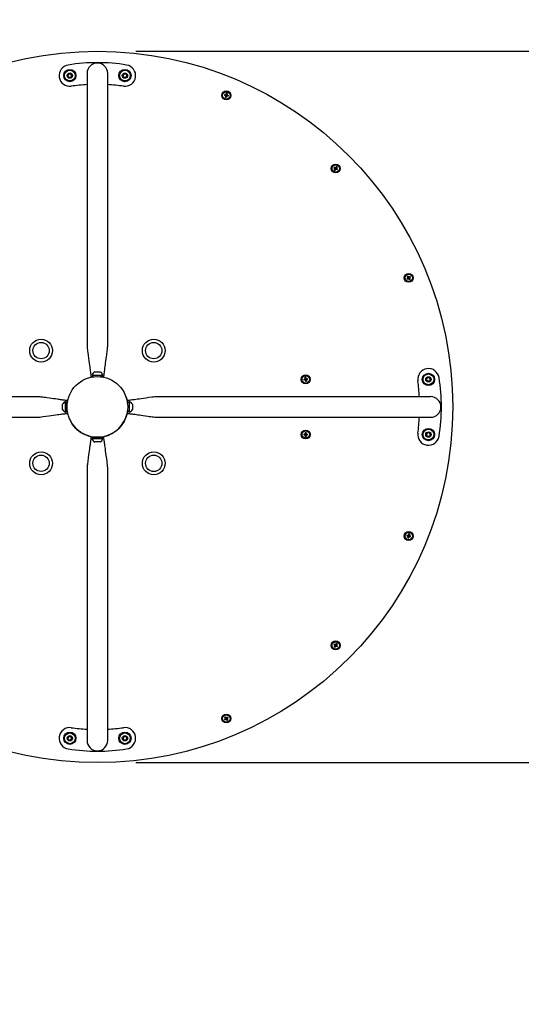
# Paper-space layout 'Основные габаритные размеры' of a CAD drawing. Units: millimetres. Extents: x 2.81 to 9.35, y 2.01 to 7.17.
# Drawn here: x 5.26 to 6.08, y 3.61 to 5.22 of the extents above; entities that cross this region are included whole.
import ezdxf

# ---------------------------------------------------------------- set-up
doc = ezdxf.new("R2010")
doc.units = ezdxf.units.MM
doc.header["$LTSCALE"] = 50
doc.header["$PDSIZE"] = -1
doc.linetypes.add('SLD-Сплошная', pattern=[0])
doc.layers.add('ПРИМЕЧАНИЯ', color=7, linetype='SLD-Сплошная')
doc.styles.add('SLDTEXTSTYLE1', font='isocpeui_0.ttf')
doc.dimstyles.new('SLDDIMSTYLE3', dxfattribs={"dimtxt": 0.15, "dimasz": 0.15, "dimexe": 0, "dimexo": 0.0625, "dimgap": 0.0375, "dimtad": 2, "dimrnd": 1e-09, "dimzin": 12, "dimdsep": 46, "dimtxsty": 'SLDTEXTSTYLE1', "dimsah": 1, "dimcen": 0.09, "dimadec": 0, "dimazin": 3, "dimtfac": 1, "dimtdec": 3, "dimtofl": 0, "dimtmove": 0, "dimatfit": 3, "dimfxl": 1, "dimfrac": 2, "dimtolj": 1, "dimtzin": 12, "dimarcsym": 0})

# ---------------------------------------------------------------- blocks, each defined once
blk = doc.blocks.new('_D_4')
at = {"layer": 'Defpoints', "color": 0, "transparency": 16777216}
for p in [(5.3891, 7.1655), (5.3891, 2.0055), (9.1187, 2.0055)]:
    blk.add_point(p, dxfattribs=at)
at = {"layer": 'ПРИМЕЧАНИЯ', "color": 0, "lineweight": -2, "transparency": 16777216}
for p, q in [((5.4516, 7.1655), (9.1187, 7.1655)), ((9.1187, 7.0155), (9.1187, 2.1555)), ((5.4516, 2.0055), (9.1187, 2.0055))]:
    blk.add_line(p, q, dxfattribs=at)
at = {"layer": 'ПРИМЕЧАНИЯ', "color": 0, "transparency": 16777216}
for points in [[(9.0937, 7.0155), (9.1437, 7.0155), (9.1187, 7.1655)], [(9.0937, 2.1555), (9.1437, 2.1555), (9.1187, 2.0055)]]:
    blk.add_solid(points, dxfattribs=at)
at = {"layer": 'ПРИМЕЧАНИЯ', "color": 0, "transparency": 16777216, "insert": (9.1562, 4.5855), "char_height": 0.15, "attachment_point": 2, "rotation": 90, "style": 'SLDTEXTSTYLE1'}
blk.add_mtext('\\A1;%%C5.16', dxfattribs=at)
blk = doc.blocks.new('*D8')
at = {"layer": 'Defpoints', "color": 0, "transparency": 16777216}
for p in [(5.3891, 5.1655), (8.6149, 5.1655), (5.3891, 4.0055)]:
    blk.add_point(p, dxfattribs=at)
at = {"layer": 'ПРИМЕЧАНИЯ', "color": 0, "lineweight": -2, "transparency": 16777216}
for p, q in [((5.4516, 5.1655), (8.6149, 5.1655)), ((8.6149, 4.1555), (8.6149, 5.0155)), ((5.4516, 4.0055), (8.6149, 4.0055))]:
    blk.add_line(p, q, dxfattribs=at)
at = {"layer": 'ПРИМЕЧАНИЯ', "color": 0, "transparency": 16777216}
for points in [[(8.5899, 5.0155), (8.6399, 5.0155), (8.6149, 5.1655)], [(8.5899, 4.1555), (8.6399, 4.1555), (8.6149, 4.0055)]]:
    blk.add_solid(points, dxfattribs=at)
at = {"layer": 'ПРИМЕЧАНИЯ', "color": 0, "transparency": 16777216, "insert": (8.7274, 4.5855), "char_height": 0.15, "attachment_point": 5, "rotation": 90, "style": 'SLDTEXTSTYLE1'}
blk.add_mtext('\\A1;%%C1.16', dxfattribs=at)

psp = doc.layouts.new('Основные габаритные размеры')

# ---------------------------------------------------------------- linework, layer by layer
at = {"color": 7, "linetype": 'SLD-Сплошная', "lineweight": 25}
for p, q in [((5.341, 5.1274), (5.3439, 5.1293)), ((5.3413, 5.124), (5.341, 5.1274)), ((5.3444, 5.1224), (5.3413, 5.124)), ((5.3439, 5.1293), (5.347, 5.1278)), ((5.3473, 5.1243), (5.3444, 5.1224)), ((5.347, 5.1278), (5.3473, 5.1243)), ((5.3724, 5.1295), (5.3724, 4.9195)), ((5.4059, 4.9195), (5.4059, 5.1295)), ((5.431, 5.1274), (5.4339, 5.1293)), ((5.4313, 5.124), (5.431, 5.1274)), ((5.4344, 5.1224), (5.4313, 5.124)), ((5.4339, 5.1293), (5.437, 5.1278)), ((5.4373, 5.1243), (5.4344, 5.1224)), ((5.437, 5.1278), (5.4373, 5.1243)), ((5.5979, 5.0932), (5.5982, 5.0946)), ((5.5984, 5.0907), (5.5987, 5.0926)), ((5.599, 5.0945), (5.5986, 5.0945)), ((5.6, 5.0919), (5.5986, 5.0922)), ((5.5991, 5.0949), (5.5991, 5.0945)), ((5.5992, 5.0953), (5.6006, 5.095)), ((5.6001, 5.0923), (5.5997, 5.0905)), ((5.6003, 5.0928), (5.6007, 5.0927)), ((5.6005, 5.0943), (5.6005, 5.0947)), ((5.6013, 5.094), (5.601, 5.0926)), ((5.7763, 4.9747), (5.7771, 4.9759)), ((5.7778, 4.9727), (5.7766, 4.9735)), ((5.7767, 4.9745), (5.777, 4.9742)), ((5.777, 4.9741), (5.7768, 4.9738)), ((5.7778, 4.9754), (5.7774, 4.9756)), ((5.7781, 4.9758), (5.7779, 4.9755)), ((5.778, 4.973), (5.7782, 4.9733)), ((5.7783, 4.9761), (5.7795, 4.9753)), ((5.7783, 4.9734), (5.7787, 4.9731)), ((5.7798, 4.9741), (5.779, 4.9729)), ((5.7791, 4.9747), (5.7793, 4.975)), ((5.7794, 4.9743), (5.7791, 4.9745)), ((5.3724, 4.9195), (5.3724, 4.6844)), ((5.4059, 4.6844), (5.4059, 4.9195)), ((5.8964, 4.7945), (5.8956, 4.7957)), ((5.8958, 4.7969), (5.897, 4.7977)), ((5.8962, 4.7961), (5.8959, 4.7959)), ((5.896, 4.7966), (5.8962, 4.7962)), ((5.8967, 4.7947), (5.897, 4.7949)), ((5.8979, 4.7972), (5.8975, 4.797)), ((5.8988, 4.7951), (5.8976, 4.7943)), ((5.8982, 4.7974), (5.899, 4.7963)), ((5.8983, 4.7958), (5.8987, 4.796)), ((5.8985, 4.7954), (5.8983, 4.7957)), ((5.3848, 4.6426), (5.3935, 4.6426)), ((5.3791, 4.6346), (5.3791, 4.634)), ((5.3829, 4.6346), (5.3791, 4.6346)), ((5.3804, 4.6375), (5.3804, 4.6371)), ((5.3804, 4.6375), (5.3979, 4.6375)), ((5.3804, 4.6371), (5.3979, 4.6371)), ((5.3815, 4.6371), (5.3815, 4.6346)), ((5.3991, 4.6346), (5.3954, 4.6346)), ((5.3967, 4.6346), (5.3967, 4.6371)), ((5.3979, 4.6371), (5.3979, 4.6375)), ((5.3991, 4.634), (5.3991, 4.6346)), ((5.726, 4.6305), (5.7278, 4.6309)), ((5.7281, 4.6295), (5.7263, 4.6291)), ((5.7278, 4.6294), (5.7274, 4.6308)), ((5.7282, 4.631), (5.7278, 4.6309)), ((5.7281, 4.6319), (5.7295, 4.6322)), ((5.7281, 4.6295), (5.7285, 4.6296)), ((5.7286, 4.6295), (5.7287, 4.6292)), ((5.7302, 4.6291), (5.7288, 4.6288)), ((5.7297, 4.6314), (5.7296, 4.6318)), ((5.7302, 4.6314), (5.7298, 4.6314)), ((5.7301, 4.6295), (5.73, 4.6298)), ((5.7301, 4.63), (5.7305, 4.6301)), ((5.7302, 4.6314), (5.732, 4.6318)), ((5.7305, 4.6315), (5.7308, 4.6301)), ((5.7323, 4.6305), (5.7305, 4.6301)), ((5.9261, 4.6303), (5.9276, 4.6334)), ((5.928, 4.6274), (5.9261, 4.6303)), ((5.9276, 4.6334), (5.9311, 4.6336)), ((5.9315, 4.6276), (5.928, 4.6274)), ((5.9311, 4.6336), (5.933, 4.6307)), ((5.933, 4.6307), (5.9315, 4.6276)), ((5.2902, 4.6022), (5.0551, 4.6022)), ((5.3375, 4.5942), (5.3372, 4.5942)), ((5.3372, 4.5767), (5.3372, 4.5942)), ((5.3375, 4.5767), (5.3375, 4.5942)), ((5.34, 4.5931), (5.3375, 4.5931)), ((5.3407, 4.5955), (5.34, 4.5955)), ((5.34, 4.5955), (5.34, 4.5917)), ((5.4383, 4.5955), (5.4376, 4.5955)), ((5.4383, 4.5917), (5.4383, 4.5955)), ((5.4408, 4.5931), (5.4383, 4.5931)), ((5.4411, 4.5942), (5.4408, 4.5942)), ((5.4408, 4.5942), (5.4408, 4.5767)), ((5.4411, 4.5942), (5.4411, 4.5767)), ((5.7231, 4.6022), (5.4881, 4.6022)), ((5.9331, 4.6022), (5.7231, 4.6022)), ((5.332, 4.5811), (5.332, 4.5899)), ((5.3372, 4.5767), (5.3375, 4.5767)), ((5.3375, 4.5779), (5.34, 4.5779)), ((5.34, 4.5793), (5.34, 4.5755)), ((5.4383, 4.5755), (5.4383, 4.5793)), ((5.4383, 4.5779), (5.4408, 4.5779)), ((5.4408, 4.5767), (5.4411, 4.5767)), ((5.4463, 4.5899), (5.4463, 4.5811)), ((5.0551, 4.5687), (5.2902, 4.5687)), ((5.34, 4.5755), (5.3407, 4.5755)), ((5.4376, 4.5755), (5.4383, 4.5755)), ((5.4881, 4.5687), (5.7231, 4.5687)), ((5.7231, 4.5687), (5.9331, 4.5687)), ((5.3791, 4.537), (5.3791, 4.5364)), ((5.3791, 4.5364), (5.3829, 4.5364)), ((5.3804, 4.5339), (5.3804, 4.5335)), ((5.3979, 4.5339), (5.3804, 4.5339)), ((5.3979, 4.5335), (5.3804, 4.5335)), ((5.3815, 4.5364), (5.3815, 4.5339)), ((5.3935, 4.5284), (5.3848, 4.5284)), ((5.3954, 4.5364), (5.3991, 4.5364)), ((5.3967, 4.5339), (5.3967, 4.5364)), ((5.3979, 4.5335), (5.3979, 4.5339)), ((5.3991, 4.5364), (5.3991, 4.537)), ((5.7261, 4.5412), (5.7279, 4.5412)), ((5.7279, 4.5398), (5.7261, 4.5398)), ((5.7276, 4.5398), (5.7276, 4.5412)), ((5.7283, 4.5412), (5.7279, 4.5412)), ((5.7279, 4.5398), (5.7283, 4.5398)), ((5.7284, 4.5421), (5.7298, 4.5421)), ((5.7284, 4.5417), (5.7284, 4.5413)), ((5.7284, 4.5397), (5.7284, 4.5393)), ((5.7299, 4.5389), (5.7284, 4.5389)), ((5.7299, 4.5393), (5.7299, 4.5397)), ((5.7303, 4.5412), (5.73, 4.5412)), ((5.73, 4.5398), (5.7303, 4.5398)), ((5.7303, 4.5412), (5.7322, 4.5412)), ((5.7322, 4.5398), (5.7303, 4.5398)), ((5.7307, 4.5412), (5.7307, 4.5398)), ((5.9261, 4.5403), (5.9276, 4.5434)), ((5.928, 4.5374), (5.9261, 4.5403)), ((5.9276, 4.5434), (5.9311, 4.5436)), ((5.9315, 4.5376), (5.928, 4.5374)), ((5.9311, 4.5436), (5.933, 4.5407)), ((5.933, 4.5407), (5.9315, 4.5376)), ((5.3724, 4.4866), (5.3724, 4.2515)), ((5.4059, 4.2515), (5.4059, 4.4866)), ((5.896, 4.3745), (5.8941, 4.3749)), ((5.8944, 4.3763), (5.8962, 4.3759)), ((5.8956, 4.3746), (5.8959, 4.376)), ((5.8977, 4.3733), (5.8963, 4.3736)), ((5.8964, 4.3743), (5.8964, 4.374)), ((5.8969, 4.3767), (5.8983, 4.3764)), ((5.8979, 4.3742), (5.8983, 4.3741)), ((5.8981, 4.3757), (5.8982, 4.3761)), ((5.8986, 4.3755), (5.8982, 4.3756)), ((5.899, 4.3754), (5.8987, 4.374)), ((5.3724, 4.2515), (5.3724, 4.0415)), ((5.4059, 4.0415), (5.4059, 4.2515)), ((5.7763, 4.1968), (5.7771, 4.198)), ((5.7778, 4.1949), (5.7766, 4.1956)), ((5.7767, 4.1966), (5.777, 4.1964)), ((5.777, 4.1963), (5.7768, 4.196)), ((5.7778, 4.1976), (5.7774, 4.1978)), ((5.7781, 4.198), (5.7779, 4.1976)), ((5.778, 4.1952), (5.7782, 4.1955)), ((5.7783, 4.1983), (5.7795, 4.1975)), ((5.7783, 4.1955), (5.7787, 4.1953)), ((5.7798, 4.1963), (5.779, 4.1951)), ((5.7791, 4.1969), (5.7793, 4.1972)), ((5.7794, 4.1965), (5.7791, 4.1967)), ((5.5981, 4.0783), (5.5993, 4.0791)), ((5.5998, 4.0784), (5.5995, 4.0787)), ((5.6005, 4.0788), (5.6013, 4.0777)), ((5.5987, 4.0759), (5.5979, 4.077)), ((5.5984, 4.0779), (5.5986, 4.0776)), ((5.599, 4.0761), (5.5993, 4.0763)), ((5.5995, 4.0763), (5.5997, 4.076)), ((5.6002, 4.0786), (5.5999, 4.0784)), ((5.6011, 4.0764), (5.5999, 4.0756)), ((5.6009, 4.0768), (5.6007, 4.0771)), ((5.341, 4.0466), (5.3439, 4.0485)), ((5.3413, 4.0432), (5.341, 4.0466)), ((5.3439, 4.0485), (5.347, 4.047)), ((5.347, 4.047), (5.3473, 4.0436)), ((5.431, 4.0466), (5.4339, 4.0485)), ((5.4313, 4.0432), (5.431, 4.0466)), ((5.4339, 4.0485), (5.437, 4.047)), ((5.437, 4.047), (5.4373, 4.0436)), ((5.3444, 4.0416), (5.3413, 4.0432)), ((5.3473, 4.0436), (5.3444, 4.0416)), ((5.4344, 4.0416), (5.4313, 4.0432)), ((5.4373, 4.0436), (5.4344, 4.0416))]:
    psp.add_line(p, q, dxfattribs=at)
at = {"color": 7, "linetype": 'SLD-Сплошная', "lineweight": 25, "flags": 128}
for points in [[(5.5983, 5.0931), (5.5981, 5.0932), (5.5978, 5.0932), (5.5976, 5.0933), (5.5974, 5.0933), (5.5972, 5.0934), (5.5969, 5.0934), (5.5967, 5.0934), (5.5965, 5.0935)], [(5.5967, 5.0949), (5.597, 5.0948), (5.5972, 5.0948), (5.5974, 5.0948), (5.5976, 5.0947), (5.5979, 5.0947), (5.5981, 5.0946), (5.5983, 5.0946), (5.5986, 5.0945)], [(5.5983, 5.0931), (5.5985, 5.0931), (5.5987, 5.0931)], [(5.5988, 5.093), (5.5987, 5.0928), (5.5987, 5.0926)], [(5.5991, 5.0949), (5.5992, 5.0952), (5.5992, 5.0954), (5.5993, 5.0956), (5.5993, 5.0959), (5.5994, 5.0961), (5.5994, 5.0963), (5.5995, 5.0965), (5.5995, 5.0968)], [(5.6001, 5.0923), (5.6001, 5.0925), (5.6002, 5.0927)], [(5.6009, 5.0965), (5.6008, 5.0963), (5.6008, 5.096), (5.6008, 5.0958), (5.6007, 5.0956), (5.6007, 5.0954), (5.6006, 5.0951), (5.6006, 5.0949), (5.6005, 5.0947)], [(5.6009, 5.0941), (5.6007, 5.0941), (5.6005, 5.0942)], [(5.6025, 5.0923), (5.6023, 5.0924), (5.602, 5.0924), (5.6018, 5.0925), (5.6016, 5.0925), (5.6014, 5.0926), (5.6011, 5.0926), (5.6009, 5.0927), (5.6007, 5.0927)], [(5.6009, 5.0941), (5.6012, 5.094), (5.6014, 5.094), (5.6016, 5.094), (5.6019, 5.0939), (5.6021, 5.0939), (5.6023, 5.0938), (5.6025, 5.0938), (5.6028, 5.0937)], [(5.7767, 4.9745), (5.7765, 4.9746), (5.7763, 4.9747), (5.7761, 4.9748), (5.7759, 4.975), (5.7757, 4.9751), (5.7755, 4.9752), (5.7753, 4.9754), (5.7751, 4.9755)], [(5.7758, 4.9722), (5.7759, 4.9724), (5.776, 4.9726), (5.7762, 4.9728), (5.7763, 4.973), (5.7764, 4.9732), (5.7765, 4.9734), (5.7767, 4.9736), (5.7768, 4.9738)], [(5.7759, 4.9767), (5.7761, 4.9765), (5.7763, 4.9764), (5.7765, 4.9763), (5.7766, 4.9762), (5.7768, 4.976), (5.777, 4.9759), (5.7772, 4.9758), (5.7774, 4.9756)], [(5.778, 4.973), (5.7779, 4.9728), (5.7777, 4.9726), (5.7776, 4.9724), (5.7775, 4.9722), (5.7773, 4.972), (5.7772, 4.9718), (5.7771, 4.9716), (5.777, 4.9714)], [(5.7781, 4.9758), (5.7782, 4.976), (5.7784, 4.9762), (5.7785, 4.9764), (5.7786, 4.9766), (5.7788, 4.9768), (5.7789, 4.977), (5.779, 4.9772), (5.7791, 4.9773)], [(5.7802, 4.9721), (5.78, 4.9722), (5.7798, 4.9724), (5.7797, 4.9725), (5.7795, 4.9726), (5.7793, 4.9728), (5.7791, 4.9729), (5.7789, 4.973), (5.7787, 4.9731)], [(5.7803, 4.9766), (5.7802, 4.9764), (5.7801, 4.9762), (5.7799, 4.976), (5.7798, 4.9758), (5.7797, 4.9756), (5.7796, 4.9754), (5.7794, 4.9752), (5.7793, 4.975)], [(5.7794, 4.9743), (5.7796, 4.9742), (5.7798, 4.9741), (5.78, 4.9739), (5.7802, 4.9738), (5.7804, 4.9737), (5.7806, 4.9736), (5.7808, 4.9734), (5.781, 4.9733)], [(5.8943, 4.7948), (5.8945, 4.795), (5.8947, 4.7951), (5.8949, 4.7952), (5.8951, 4.7953), (5.8953, 4.7955), (5.8955, 4.7956), (5.8957, 4.7957), (5.8959, 4.7959)], [(5.896, 4.7966), (5.8959, 4.7967), (5.8957, 4.7969), (5.8956, 4.7971), (5.8955, 4.7973), (5.8954, 4.7975), (5.8952, 4.7977), (5.8951, 4.7979), (5.895, 4.7981)], [(5.8967, 4.7947), (5.8965, 4.7946), (5.8963, 4.7944), (5.8961, 4.7943), (5.8959, 4.7942), (5.8957, 4.794), (5.8955, 4.7939), (5.8953, 4.7938), (5.8951, 4.7937)], [(5.8961, 4.7989), (5.8963, 4.7987), (5.8964, 4.7985), (5.8965, 4.7983), (5.8967, 4.7981), (5.8968, 4.7979), (5.8969, 4.7977), (5.8971, 4.7975), (5.8972, 4.7973)], [(5.8971, 4.7949), (5.8972, 4.7947), (5.8974, 4.7946)], [(5.8974, 4.797), (5.8973, 4.7972), (5.8972, 4.7973)], [(5.8984, 4.793), (5.8983, 4.7932), (5.8982, 4.7934), (5.898, 4.7936), (5.8979, 4.7938), (5.8978, 4.794), (5.8976, 4.7942), (5.8975, 4.7944), (5.8974, 4.7946)], [(5.8979, 4.7972), (5.8981, 4.7974), (5.8983, 4.7975), (5.8985, 4.7976), (5.8987, 4.7978), (5.8988, 4.7979), (5.899, 4.798), (5.8992, 4.7981), (5.8994, 4.7983)], [(5.8985, 4.7954), (5.8987, 4.7952), (5.8988, 4.795), (5.8989, 4.7948), (5.8991, 4.7946), (5.8992, 4.7944), (5.8993, 4.7942), (5.8995, 4.794), (5.8996, 4.7938)], [(5.9002, 4.7971), (5.9, 4.797), (5.8998, 4.7968), (5.8996, 4.7967), (5.8994, 4.7966), (5.8993, 4.7964), (5.8991, 4.7963), (5.8989, 4.7962), (5.8987, 4.796)], [(5.3724, 4.6844), (5.3724, 4.6829), (5.3726, 4.681), (5.3728, 4.6789), (5.373, 4.6767), (5.3733, 4.6743), (5.3739, 4.6695), (5.3746, 4.6648), (5.3752, 4.6608), (5.3757, 4.6571), (5.3762, 4.6537), (5.3766, 4.6508), (5.377, 4.6482), (5.3773, 4.646), (5.3775, 4.6442), (5.3777, 4.6425), (5.378, 4.6406), (5.3782, 4.6389), (5.3783, 4.6372), (5.3785, 4.6355), (5.3786, 4.6339), (5.3786, 4.6338)], [(5.3997, 4.6338), (5.3997, 4.6344), (5.3999, 4.6362), (5.4, 4.6377), (5.4001, 4.639), (5.4003, 4.6404), (5.4005, 4.6418), (5.4006, 4.6431), (5.4008, 4.6444), (5.401, 4.6457), (5.4012, 4.6472), (5.4014, 4.6491), (5.4017, 4.6514), (5.4021, 4.654), (5.4026, 4.657), (5.403, 4.6604), (5.4036, 4.664), (5.4041, 4.6678), (5.4044, 4.6701), (5.4047, 4.6725), (5.405, 4.6748), (5.4053, 4.677), (5.4055, 4.6792), (5.4057, 4.6811), (5.4058, 4.6829), (5.4059, 4.6844)], [(5.7282, 4.6315), (5.7281, 4.6317), (5.7281, 4.632), (5.728, 4.6322), (5.728, 4.6324), (5.7279, 4.6326), (5.7279, 4.6329), (5.7278, 4.6331), (5.7278, 4.6333)], [(5.7282, 4.6315), (5.7282, 4.6313), (5.7283, 4.6311)], [(5.7291, 4.6273), (5.7291, 4.6276), (5.729, 4.6278), (5.729, 4.628), (5.7289, 4.6282), (5.7289, 4.6285), (5.7288, 4.6287), (5.7288, 4.6289), (5.7287, 4.6292)], [(5.7292, 4.6336), (5.7292, 4.6334), (5.7293, 4.6332), (5.7293, 4.633), (5.7294, 4.6327), (5.7294, 4.6325), (5.7295, 4.6323), (5.7295, 4.632), (5.7296, 4.6318)], [(5.7301, 4.6295), (5.7301, 4.6292), (5.7302, 4.629), (5.7303, 4.6288), (5.7303, 4.6285), (5.7304, 4.6283), (5.7304, 4.6281), (5.7305, 4.6279), (5.7305, 4.6277)], [(5.3408, 4.596), (5.3402, 4.5961), (5.3384, 4.5962), (5.337, 4.5963), (5.3356, 4.5965), (5.3343, 4.5966), (5.3329, 4.5968), (5.3316, 4.597), (5.3303, 4.5971), (5.329, 4.5973), (5.3274, 4.5975), (5.3256, 4.5978), (5.3233, 4.5981), (5.3206, 4.5985), (5.3176, 4.5989), (5.3143, 4.5994), (5.3107, 4.5999), (5.3068, 4.6004), (5.3045, 4.6008), (5.3022, 4.6011), (5.2999, 4.6014), (5.2976, 4.6016), (5.2955, 4.6019), (5.2935, 4.6021), (5.2917, 4.6022), (5.2902, 4.6022)], [(5.4881, 4.6022), (5.4865, 4.6022), (5.4847, 4.6021), (5.4826, 4.6019), (5.4803, 4.6016), (5.478, 4.6013), (5.4732, 4.6007), (5.4685, 4.6), (5.4644, 4.5994), (5.4607, 4.5989), (5.4574, 4.5984), (5.4544, 4.598), (5.4518, 4.5976), (5.4497, 4.5973), (5.4479, 4.5971), (5.4462, 4.5969), (5.4442, 4.5967), (5.4426, 4.5965), (5.4409, 4.5963), (5.4392, 4.5961), (5.4376, 4.596), (5.4375, 4.596)], [(5.2902, 4.5687), (5.2918, 4.5688), (5.2936, 4.5689), (5.2957, 4.5691), (5.298, 4.5694), (5.3003, 4.5697), (5.3051, 4.5703), (5.3098, 4.5709), (5.3138, 4.5715), (5.3176, 4.5721), (5.3209, 4.5725), (5.3239, 4.573), (5.3264, 4.5733), (5.3286, 4.5736), (5.3304, 4.5739), (5.3321, 4.5741), (5.3341, 4.5743), (5.3357, 4.5745), (5.3374, 4.5747), (5.3391, 4.5748), (5.3407, 4.5749), (5.3408, 4.5749)], [(5.4375, 4.5749), (5.4381, 4.5749), (5.4399, 4.5748), (5.4413, 4.5746), (5.4427, 4.5745), (5.444, 4.5743), (5.4454, 4.5742), (5.4467, 4.574), (5.448, 4.5738), (5.4493, 4.5737), (5.4509, 4.5735), (5.4527, 4.5732), (5.455, 4.5729), (5.4577, 4.5725), (5.4607, 4.5721), (5.464, 4.5716), (5.4676, 4.5711), (5.4715, 4.5705), (5.4738, 4.5702), (5.4761, 4.5699), (5.4784, 4.5696), (5.4807, 4.5693), (5.4828, 4.5691), (5.4848, 4.5689), (5.4866, 4.5688), (5.4881, 4.5687)], [(5.3786, 4.5372), (5.3786, 4.5366), (5.3784, 4.5348), (5.3783, 4.5333), (5.3782, 4.532), (5.378, 4.5306), (5.3778, 4.5292), (5.3777, 4.5279), (5.3775, 4.5266), (5.3773, 4.5253), (5.3771, 4.5238), (5.3769, 4.5219), (5.3765, 4.5196), (5.3762, 4.517), (5.3757, 4.514), (5.3752, 4.5106), (5.3747, 4.507), (5.3742, 4.5032), (5.3739, 4.5008), (5.3736, 4.4985), (5.3733, 4.4962), (5.373, 4.494), (5.3728, 4.4918), (5.3726, 4.4898), (5.3724, 4.4881), (5.3724, 4.4866)], [(5.4059, 4.4866), (5.4058, 4.4881), (5.4057, 4.49), (5.4055, 4.4921), (5.4053, 4.4943), (5.405, 4.4967), (5.4043, 4.5014), (5.4037, 4.5062), (5.4031, 4.5102), (5.4026, 4.5139), (5.4021, 4.5172), (5.4017, 4.5202), (5.4013, 4.5228), (5.401, 4.525), (5.4008, 4.5267), (5.4005, 4.5285), (5.4003, 4.5304), (5.4001, 4.5321), (5.3999, 4.5338), (5.3998, 4.5354), (5.3997, 4.5371), (5.3997, 4.5371)], [(5.7284, 4.5417), (5.7284, 4.5419), (5.7284, 4.5422), (5.7284, 4.5424), (5.7284, 4.5426), (5.7284, 4.5429), (5.7284, 4.5431), (5.7284, 4.5433), (5.7284, 4.5435)], [(5.7284, 4.5374), (5.7284, 4.5376), (5.7284, 4.5379), (5.7284, 4.5381), (5.7284, 4.5383), (5.7284, 4.5386), (5.7284, 4.5388), (5.7284, 4.539), (5.7284, 4.5393)], [(5.7298, 4.5435), (5.7298, 4.5433), (5.7298, 4.5431), (5.7298, 4.5429), (5.7298, 4.5426), (5.7298, 4.5424), (5.7298, 4.5422), (5.7298, 4.5419), (5.7298, 4.5417)], [(5.7298, 4.5413), (5.7298, 4.5415), (5.7298, 4.5417)], [(5.7299, 4.5393), (5.7299, 4.5391), (5.7299, 4.5388), (5.7299, 4.5386), (5.7299, 4.5383), (5.7299, 4.5381), (5.7299, 4.5379), (5.7299, 4.5377), (5.7299, 4.5374)], [(5.896, 4.3745), (5.8962, 4.3745), (5.8963, 4.3745)], [(5.896, 4.3721), (5.8961, 4.3724), (5.8961, 4.3726), (5.8961, 4.3728), (5.8962, 4.373), (5.8962, 4.3733), (5.8963, 4.3735), (5.8963, 4.3737), (5.8964, 4.374)], [(5.8966, 4.3759), (5.8964, 4.3759), (5.8962, 4.3759)], [(5.8968, 4.3763), (5.8968, 4.3761), (5.8967, 4.3759)], [(5.8968, 4.3763), (5.8968, 4.3766), (5.8969, 4.3768), (5.8969, 4.377), (5.897, 4.3772), (5.897, 4.3775), (5.8971, 4.3777), (5.8971, 4.3779), (5.8972, 4.3781)], [(5.8978, 4.3737), (5.8977, 4.3735), (5.8977, 4.3732), (5.8976, 4.373), (5.8976, 4.3728), (5.8975, 4.3725), (5.8975, 4.3723), (5.8974, 4.3721), (5.8974, 4.3719)], [(5.8978, 4.3737), (5.8978, 4.3739), (5.8978, 4.3741)], [(5.8985, 4.3779), (5.8985, 4.3777), (5.8985, 4.3774), (5.8984, 4.3772), (5.8984, 4.377), (5.8983, 4.3768), (5.8983, 4.3765), (5.8982, 4.3763), (5.8982, 4.3761)], [(5.9002, 4.3737), (5.8999, 4.3738), (5.8997, 4.3738), (5.8995, 4.3739), (5.8993, 4.3739), (5.899, 4.374), (5.8988, 4.374), (5.8986, 4.374), (5.8983, 4.3741)], [(5.8986, 4.3755), (5.8988, 4.3754), (5.8991, 4.3754), (5.8993, 4.3753), (5.8995, 4.3753), (5.8997, 4.3753), (5.9, 4.3752), (5.9002, 4.3752), (5.9004, 4.3751)], [(5.7767, 4.1966), (5.7765, 4.1968), (5.7763, 4.1969), (5.7761, 4.197), (5.7759, 4.1972), (5.7757, 4.1973), (5.7755, 4.1974), (5.7753, 4.1975), (5.7751, 4.1977)], [(5.7758, 4.1944), (5.7759, 4.1946), (5.776, 4.1948), (5.7762, 4.195), (5.7763, 4.1952), (5.7764, 4.1954), (5.7765, 4.1956), (5.7767, 4.1958), (5.7768, 4.196)], [(5.7759, 4.1988), (5.7761, 4.1987), (5.7763, 4.1986), (5.7765, 4.1985), (5.7766, 4.1983), (5.7768, 4.1982), (5.777, 4.1981), (5.7772, 4.198), (5.7774, 4.1978)], [(5.778, 4.1952), (5.7779, 4.195), (5.7777, 4.1948), (5.7776, 4.1946), (5.7775, 4.1944), (5.7773, 4.1942), (5.7772, 4.194), (5.7771, 4.1938), (5.777, 4.1936)], [(5.7781, 4.198), (5.7782, 4.1982), (5.7784, 4.1984), (5.7785, 4.1986), (5.7786, 4.1988), (5.7788, 4.199), (5.7789, 4.1991), (5.779, 4.1993), (5.7791, 4.1995)], [(5.7802, 4.1943), (5.78, 4.1944), (5.7798, 4.1946), (5.7797, 4.1947), (5.7795, 4.1948), (5.7793, 4.1949), (5.7791, 4.1951), (5.7789, 4.1952), (5.7787, 4.1953)], [(5.7803, 4.1987), (5.7802, 4.1986), (5.7801, 4.1984), (5.7799, 4.1982), (5.7798, 4.198), (5.7797, 4.1978), (5.7796, 4.1976), (5.7794, 4.1974), (5.7793, 4.1972)], [(5.7794, 4.1965), (5.7796, 4.1964), (5.7798, 4.1963), (5.78, 4.1961), (5.7802, 4.196), (5.7804, 4.1959), (5.7806, 4.1957), (5.7808, 4.1956), (5.781, 4.1955)], [(5.5984, 4.0779), (5.5982, 4.0781), (5.5981, 4.0783), (5.598, 4.0785), (5.5978, 4.0787), (5.5977, 4.0789), (5.5976, 4.0791), (5.5974, 4.0793), (5.5973, 4.0795)], [(5.5985, 4.0803), (5.5986, 4.0801), (5.5987, 4.0799), (5.5989, 4.0797), (5.599, 4.0795), (5.5991, 4.0793), (5.5993, 4.0791), (5.5994, 4.0789), (5.5995, 4.0787)], [(5.6002, 4.0786), (5.6004, 4.0787), (5.6006, 4.0789), (5.6008, 4.079), (5.601, 4.0791), (5.6012, 4.0793), (5.6014, 4.0794), (5.6016, 4.0795), (5.6018, 4.0797)], [(5.5967, 4.0762), (5.5969, 4.0763), (5.5971, 4.0765), (5.5973, 4.0766), (5.5974, 4.0767), (5.5976, 4.0769), (5.5978, 4.077), (5.598, 4.0771), (5.5982, 4.0773)], [(5.599, 4.0761), (5.5988, 4.076), (5.5986, 4.0758), (5.5984, 4.0757), (5.5982, 4.0756), (5.5981, 4.0754), (5.5979, 4.0753), (5.5977, 4.0752), (5.5975, 4.075)], [(5.5985, 4.0775), (5.5984, 4.0774), (5.5982, 4.0773)], [(5.6008, 4.0744), (5.6006, 4.0746), (5.6005, 4.0748), (5.6004, 4.075), (5.6002, 4.0752), (5.6001, 4.0754), (5.6, 4.0756), (5.5998, 4.0758), (5.5997, 4.076)], [(5.6007, 4.0772), (5.6008, 4.0773), (5.601, 4.0774)], [(5.6009, 4.0768), (5.601, 4.0766), (5.6011, 4.0764), (5.6013, 4.0762), (5.6014, 4.076), (5.6015, 4.0758), (5.6017, 4.0756), (5.6018, 4.0754), (5.6019, 4.0752)], [(5.6025, 4.0785), (5.6024, 4.0784), (5.6022, 4.0782), (5.602, 4.0781), (5.6018, 4.078), (5.6016, 4.0778), (5.6014, 4.0777), (5.6012, 4.0776), (5.601, 4.0774)]]:
    psp.add_lwpolyline(points, dxfattribs=at)
at = {"color": 8, "linetype": 'SLD-Сплошная'}
psp.add_circle((5.3891, 4.5855), 2.58, dxfattribs=at)
at = {"color": 7, "linetype": 'SLD-Сплошная'}
psp.add_circle((5.3891, 4.5855), 0.58, dxfattribs=at)
at = {"color": 7, "linetype": 'SLD-Сплошная', "lineweight": 25}
for centre, radius in [((5.3891, 4.5855), 0.58), ((5.3441, 5.1259), 0.01), ((5.3441, 5.1259), 0.00875), ((5.3441, 5.1259), 0.00437), ((5.4341, 5.1259), 0.01), ((5.4341, 5.1259), 0.00875), ((5.4341, 5.1259), 0.00438), ((5.5996, 5.0936), 0.00725), ((5.5996, 5.0936), 0.006), ((5.7781, 4.9744), 0.00725), ((5.7781, 4.9744), 0.006), ((5.8973, 4.796), 0.00725), ((5.8973, 4.796), 0.006), ((5.2972, 4.6774), 0.0186), ((5.2972, 4.6774), 0.0134), ((5.4811, 4.6774), 0.0186), ((5.4811, 4.6774), 0.0133), ((5.3891, 4.5855), 0.0495), ((5.7291, 4.6305), 0.00725), ((5.7291, 4.6305), 0.006), ((5.9295, 4.6305), 0.01), ((5.9295, 4.6305), 0.00875), ((5.9295, 4.6305), 0.00438), ((5.7291, 4.5405), 0.00725), ((5.7291, 4.5405), 0.006), ((5.9295, 4.5405), 0.01), ((5.9295, 4.5405), 0.00875), ((5.9295, 4.5405), 0.00437), ((5.2972, 4.4936), 0.0186), ((5.2972, 4.4936), 0.0133), ((5.4811, 4.4936), 0.0186), ((5.4811, 4.4936), 0.0134), ((5.8973, 4.375), 0.00725), ((5.8973, 4.375), 0.006), ((5.7781, 4.1966), 0.00725), ((5.7781, 4.1966), 0.006), ((5.5996, 4.0774), 0.00725), ((5.5996, 4.0774), 0.006), ((5.3441, 4.0451), 0.01), ((5.3441, 4.0451), 0.00875), ((5.3441, 4.0451), 0.00438), ((5.4341, 4.0451), 0.01), ((5.4341, 4.0451), 0.00875), ((5.4341, 4.0451), 0.00438)]:
    psp.add_circle(centre, radius, dxfattribs=at)
for centre, radius, start, end in [((5.3441, 5.1259), 0.0175, 99.1658, 278.1481), ((5.3891, 4.847), 0.3, 80.8342, 99.1658), ((5.3891, 5.1295), 0.0168, 90, 180), ((5.3891, 5.1295), 0.0168, 0, 90), ((5.4341, 5.1259), 0.0175, 261.8519, 80.8342), ((5.3441, 5.1259), 0.003, 123.7205, 183.7205), ((5.3441, 5.1259), 0.003, 183.7205, 243.7205), ((5.3441, 5.1259), 0.003, 63.7205, 123.7205), ((5.3441, 5.1259), 0.003, 243.7205, 303.7205), ((5.3441, 5.1259), 0.003, 3.7205, 63.7205), ((5.3441, 5.1259), 0.003, 303.7205, 3.7205), ((5.4341, 5.1259), 0.003, 123.7205, 183.7205), ((5.4341, 5.1259), 0.003, 183.7205, 243.7205), ((5.4341, 5.1259), 0.003, 63.7205, 123.7205), ((5.4341, 5.1259), 0.003, 243.7205, 303.7205), ((5.4341, 5.1259), 0.003, 3.7205, 63.7205), ((5.4341, 5.1259), 0.003, 303.7205, 3.7205), ((5.3891, 4.8116), 0.3, 93.2007, 98.1481), ((5.3891, 4.8116), 0.3, 81.8519, 86.7993), ((5.619, 5.0899), 0.0228, 167.4658, 171.0287), ((5.5996, 5.0936), 0.00139, 199.9273, 228.5672), ((5.6033, 5.113), 0.0228, 257.4657, 261.0278), ((5.5996, 5.0936), 0.00108, 128.0677, 210.4269), ((5.5996, 5.0936), 0.00139, 109.9273, 138.5672), ((5.5996, 5.0936), 0.00108, 210.4269, 218.0677), ((5.5996, 5.0936), 0.00108, 218.0677, 300.4269), ((5.5996, 5.0936), 0.00108, 120.4269, 128.0677), ((5.5996, 5.0936), 0.00108, 38.0677, 120.4269), ((5.5959, 5.0742), 0.0228, 77.4627, 81.031), ((5.5996, 5.0936), 0.00139, 289.9273, 318.5672), ((5.5996, 5.0936), 0.00108, 300.4269, 308.0677), ((5.5996, 5.0936), 0.00108, 308.0677, 30.4269), ((5.5996, 5.0936), 0.00139, 19.9273, 48.5672), ((5.5996, 5.0936), 0.00108, 30.4269, 38.0677), ((5.5802, 5.0973), 0.0228, 347.4648, 351.0296), ((5.7946, 4.9636), 0.0228, 144.9664, 148.5299), ((5.7889, 4.9909), 0.0228, 234.9664, 238.5299), ((5.7781, 4.9744), 0.00139, 177.4273, 206.0672), ((5.7781, 4.9744), 0.00108, 105.5677, 187.9269), ((5.7781, 4.9744), 0.00108, 187.9269, 195.5677), ((5.7781, 4.9744), 0.00108, 195.5677, 277.9269), ((5.7781, 4.9744), 0.00139, 87.4273, 116.0672), ((5.7781, 4.9744), 0.00108, 97.9269, 105.5677), ((5.7781, 4.9744), 0.00108, 15.5677, 97.9269), ((5.7781, 4.9744), 0.00139, 267.4273, 296.0672), ((5.7781, 4.9744), 0.00108, 277.9269, 285.5677), ((5.7781, 4.9744), 0.00108, 285.5677, 7.9269), ((5.7672, 4.9579), 0.0228, 54.9664, 58.5299), ((5.7781, 4.9744), 0.00108, 7.9269, 15.5677), ((5.7781, 4.9744), 0.00139, 357.4273, 26.0672), ((5.7615, 4.9852), 0.0228, 324.9664, 328.5299), ((5.9136, 4.8071), 0.0228, 212.4654, 216.0326), ((5.9084, 4.7796), 0.0229, 122.4692, 126.0249), ((5.8973, 4.796), 0.00139, 154.9273, 183.5672), ((5.8973, 4.796), 0.00108, 83.0677, 165.4269), ((5.8973, 4.796), 0.00108, 165.4269, 173.0677), ((5.8973, 4.796), 0.00108, 173.0677, 255.4269), ((5.8973, 4.796), 0.00139, 244.9273, 273.5672), ((5.8973, 4.796), 0.00108, 255.4269, 263.0677), ((5.8973, 4.796), 0.00108, 263.0677, 345.4269), ((5.8973, 4.796), 0.00139, 64.9273, 93.5672), ((5.8973, 4.796), 0.00108, 75.4269, 83.0677), ((5.8973, 4.796), 0.00108, 353.0677, 75.4269), ((5.8973, 4.796), 0.00108, 345.4269, 353.0677), ((5.8862, 4.8123), 0.0228, 302.466, 306.0291), ((5.8973, 4.796), 0.00139, 334.9273, 3.5672), ((5.8809, 4.7848), 0.0229, 32.4688, 36.0253), ((5.3891, 4.6344), 0.00927, 118.1759, 160.7969), ((5.3891, 4.6344), 0.00927, 19.2031, 61.8241), ((5.9295, 4.6305), 0.0175, 9.1658, 188.1481), ((5.7484, 4.6348), 0.0228, 190.7738, 194.3427), ((5.7334, 4.6112), 0.0228, 100.7766, 104.3415), ((5.7291, 4.6305), 0.00139, 133.2391, 161.8789), ((5.7291, 4.6305), 0.00108, 151.3794, 233.7386), ((5.7291, 4.6305), 0.00139, 223.2391, 251.8789), ((5.7291, 4.6305), 0.00108, 143.7386, 151.3794), ((5.7291, 4.6305), 0.00108, 61.3794, 143.7386), ((5.7291, 4.6305), 0.00108, 233.7386, 241.3794), ((5.7291, 4.6305), 0.00108, 241.3794, 323.7386), ((5.7248, 4.6498), 0.0228, 280.777, 284.341), ((5.7291, 4.6305), 0.00139, 43.2391, 71.8789), ((5.7291, 4.6305), 0.00108, 53.7386, 61.3794), ((5.7291, 4.6305), 0.00108, 331.3794, 53.7386), ((5.7291, 4.6305), 0.00108, 323.7386, 331.3794), ((5.7291, 4.6305), 0.00139, 313.2391, 341.8789), ((5.7098, 4.6262), 0.0228, 10.7775, 14.339), ((5.6152, 4.5855), 0.3, 3.2007, 8.1481), ((5.9295, 4.6305), 0.003, 153.7205, 213.7205), ((5.9295, 4.6305), 0.003, 93.7205, 153.7205), ((5.9295, 4.6305), 0.003, 213.7205, 273.7205), ((5.9295, 4.6305), 0.003, 33.7205, 93.7205), ((5.9295, 4.6305), 0.003, 273.7205, 333.7205), ((5.9295, 4.6305), 0.003, 333.7205, 33.7205), ((5.6506, 4.5855), 0.3, 350.8342, 9.1658), ((5.3402, 4.5855), 0.00927, 109.2031, 151.8241), ((5.3891, 4.5855), 0.0495, 12.3056, 21.4805), ((5.4381, 4.5855), 0.00927, 28.1759, 70.7969), ((5.9331, 4.5855), 0.0168, 0, 90), ((5.3402, 4.5855), 0.00927, 208.1759, 250.7969), ((5.4381, 4.5855), 0.00927, 289.2031, 331.8241), ((5.9331, 4.5855), 0.0168, 270, 0), ((5.3891, 4.5855), 0.0495, 201.4805, 216.4006), ((5.3891, 4.5855), 0.0495, 282.2935, 347.6913), ((5.6152, 4.5855), 0.3, 351.8519, 356.7993), ((5.3891, 4.5855), 0.0495, 216.4006, 257.6836), ((5.3891, 4.5365), 0.00927, 199.2031, 241.8241), ((5.3891, 4.5365), 0.00927, 298.1759, 340.7969), ((5.7489, 4.5405), 0.0228, 178.3282, 181.893), ((5.7291, 4.5405), 0.00139, 120.79, 149.4298), ((5.7291, 4.5405), 0.00139, 210.79, 239.4298), ((5.7291, 4.5405), 0.00108, 138.9303, 221.2895), ((5.7291, 4.5405), 0.00108, 131.2895, 138.9303), ((5.7291, 4.5405), 0.00108, 221.2895, 228.9303), ((5.7292, 4.5207), 0.0228, 88.3282, 91.8916), ((5.7291, 4.5405), 0.00108, 48.9303, 131.2895), ((5.7291, 4.5405), 0.00108, 228.9303, 311.2895), ((5.7291, 4.5602), 0.0228, 268.3281, 271.8917), ((5.7291, 4.5405), 0.00139, 30.79, 59.4298), ((5.7291, 4.5405), 0.00108, 41.2895, 48.9303), ((5.7291, 4.5405), 0.00139, 300.79, 329.4298), ((5.7291, 4.5405), 0.00108, 311.2895, 318.9303), ((5.7291, 4.5405), 0.00108, 318.9303, 41.2895), ((5.7094, 4.5404), 0.0228, 358.3262, 1.8926), ((5.9295, 4.5405), 0.0175, 171.8519, 350.8342), ((5.9295, 4.5405), 0.003, 153.7205, 213.7205), ((5.9295, 4.5405), 0.003, 93.7205, 153.7205), ((5.9295, 4.5405), 0.003, 213.7205, 273.7205), ((5.9295, 4.5405), 0.003, 33.7205, 93.7205), ((5.9295, 4.5405), 0.003, 273.7205, 333.7205), ((5.9295, 4.5405), 0.003, 333.7205, 33.7205), ((5.9167, 4.3713), 0.0228, 167.4657, 171.0278), ((5.8973, 4.375), 0.00139, 199.9273, 228.5672), ((5.901, 4.3944), 0.0228, 257.4648, 261.0296), ((5.8973, 4.375), 0.00139, 109.9273, 138.5672), ((5.8973, 4.375), 0.00108, 128.0677, 210.4269), ((5.8973, 4.375), 0.00108, 210.4269, 218.0677), ((5.8973, 4.375), 0.00108, 218.0677, 300.4269), ((5.8973, 4.375), 0.00108, 120.4269, 128.0677), ((5.8973, 4.375), 0.00108, 38.0677, 120.4269), ((5.8936, 4.3556), 0.0228, 77.4658, 81.0287), ((5.8973, 4.375), 0.00108, 300.4269, 308.0677), ((5.8973, 4.375), 0.00139, 289.9273, 318.5672), ((5.8973, 4.375), 0.00108, 308.0677, 30.4269), ((5.8973, 4.375), 0.00108, 30.4269, 38.0677), ((5.8973, 4.375), 0.00139, 19.9273, 48.5672), ((5.8779, 4.3787), 0.0228, 347.4627, 351.031), ((5.7946, 4.1857), 0.0228, 144.9664, 148.5299), ((5.7889, 4.2131), 0.0228, 234.9664, 238.5299), ((5.7781, 4.1966), 0.00139, 177.4273, 206.0672), ((5.7781, 4.1966), 0.00108, 105.5677, 187.9269), ((5.7781, 4.1966), 0.00108, 187.9269, 195.5677), ((5.7781, 4.1966), 0.00108, 195.5677, 277.9269), ((5.7781, 4.1966), 0.00139, 87.4273, 116.0672), ((5.7781, 4.1966), 0.00108, 97.9269, 105.5677), ((5.7781, 4.1966), 0.00108, 15.5677, 97.9269), ((5.7781, 4.1966), 0.00139, 267.4273, 296.0672), ((5.7781, 4.1966), 0.00108, 277.9269, 285.5677), ((5.7781, 4.1966), 0.00108, 285.5677, 7.9269), ((5.7672, 4.18), 0.0228, 54.9664, 58.5299), ((5.7781, 4.1966), 0.00108, 7.9269, 15.5677), ((5.7781, 4.1966), 0.00139, 357.4273, 26.0672), ((5.7615, 4.2074), 0.0228, 324.9664, 328.5299), ((5.6107, 4.061), 0.0228, 122.4654, 126.0326), ((5.5996, 4.0774), 0.00139, 64.9273, 93.5672), ((5.5832, 4.0662), 0.0229, 32.4692, 36.0249), ((5.616, 4.0885), 0.0228, 212.466, 216.0291), ((5.5996, 4.0774), 0.00139, 154.9273, 183.5672), ((5.5996, 4.0774), 0.00108, 165.4269, 173.0677), ((5.5996, 4.0774), 0.00108, 173.0677, 255.4269), ((5.5996, 4.0774), 0.00108, 83.0677, 165.4269), ((5.5996, 4.0774), 0.00139, 244.9273, 273.5672), ((5.5996, 4.0774), 0.00108, 255.4269, 263.0677), ((5.5996, 4.0774), 0.00108, 263.0677, 345.4269), ((5.5996, 4.0774), 0.00108, 75.4269, 83.0677), ((5.5996, 4.0774), 0.00108, 353.0677, 75.4269), ((5.5996, 4.0774), 0.00108, 345.4269, 353.0677), ((5.5885, 4.0937), 0.0229, 302.4688, 306.0253), ((5.5996, 4.0774), 0.00139, 334.9273, 3.5672), ((5.3441, 4.0451), 0.0175, 81.8519, 260.8342), ((5.3441, 4.0451), 0.003, 123.7205, 183.7205), ((5.3441, 4.0451), 0.003, 63.7205, 123.7205), ((5.3441, 4.0451), 0.003, 3.7205, 63.7205), ((5.3891, 4.3594), 0.3, 261.8519, 266.7993), ((5.3891, 4.3594), 0.3, 273.2007, 278.1481), ((5.4341, 4.0451), 0.003, 123.7205, 183.7205), ((5.4341, 4.0451), 0.0175, 279.1658, 98.1481), ((5.4341, 4.0451), 0.003, 63.7205, 123.7205), ((5.4341, 4.0451), 0.003, 3.7205, 63.7205), ((5.3441, 4.0451), 0.003, 183.7205, 243.7205), ((5.3441, 4.0451), 0.003, 243.7205, 303.7205), ((5.3441, 4.0451), 0.003, 303.7205, 3.7205), ((5.3891, 4.0415), 0.0168, 180, 270), ((5.3891, 4.0415), 0.0168, 270, 0), ((5.4341, 4.0451), 0.003, 183.7205, 243.7205), ((5.4341, 4.0451), 0.003, 243.7205, 303.7205), ((5.4341, 4.0451), 0.003, 303.7205, 3.7205), ((5.3891, 4.324), 0.3, 260.8342, 279.1658)]:
    psp.add_arc(centre, radius, start, end, dxfattribs=at)
for centre, major_axis, start_param, end_param in [((5.3891, 4.6345), (-0.0044, 0.0208), 4.652718, 4.772754), ((5.3891, 4.6397), (-0.0044, 0.0208), 4.405243, 4.527096), ((5.335, 4.5855), (0.0208, 0.0044), 1.26365, 1.385503), ((5.3401, 4.5855), (0.0208, 0.0044), 1.511126, 1.631161), ((5.4382, 4.5855), (0.0208, 0.0044), 4.652718, 4.772754), ((5.4433, 4.5855), (0.0208, 0.0044), 4.405243, 4.527096), ((5.3891, 4.5313), (-0.0044, 0.0208), 1.26365, 1.385503), ((5.3891, 4.5364), (-0.0044, 0.0208), 1.511126, 1.631161)]:
    psp.add_ellipse(centre, major_axis=major_axis, ratio=0.298455, start_param=start_param, end_param=end_param, dxfattribs=at)

# ---------------------------------------------------------------- dimensions: what is measured, and where the dimension line sits
at = {"layer": 'ПРИМЕЧАНИЯ', "color": 8}
dim = psp.add_linear_dim(base=(9.1187, 2.0055), p1=(5.3891, 7.1655), p2=(5.3891, 2.0055), angle=90, text='%%C<>', dimstyle='SLDDIMSTYLE3', dxfattribs=at)
dim.commit()
dim.dimension.update_dxf_attribs({"geometry": '_D_4', "text_midpoint": (9.1187, 4.5855), "dimtype": 160})
at = {"layer": 'ПРИМЕЧАНИЯ', "color": 7}
dim = psp.add_linear_dim(base=(8.6149, 5.1655), p1=(5.3891, 4.0055), p2=(5.3891, 5.1655), angle=90, text='%%C<>', dimstyle='SLDDIMSTYLE3', dxfattribs=at)
dim.commit()
dim.dimension.update_dxf_attribs({"geometry": '*D8', "text_midpoint": (8.7274, 4.5855)})

doc.saveas('drawing.dxf')
